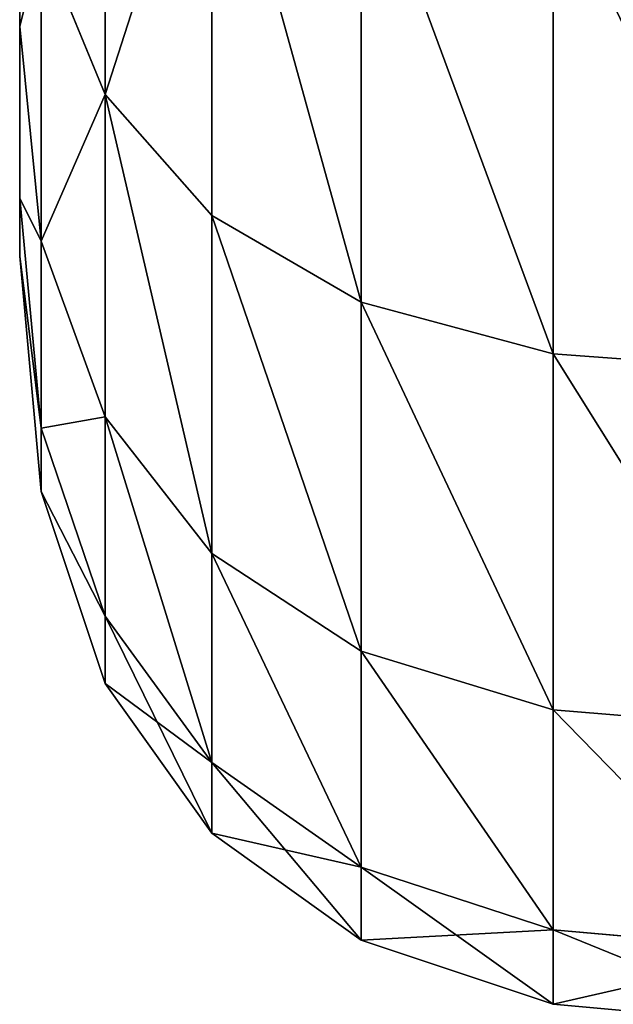
# Model space of a CAD drawing. Extents: x -327 to 321, y -332 to 363.
# Drawn here: x -313 to -309, y -106 to -99 of the extents above; entities that cross this region are included whole.
import ezdxf

# ---------------------------------------------------------------- set-up
doc = ezdxf.new("R2010")
doc.units = 0
doc.header["$MEASUREMENT"] = 0
doc.layers.get('0').update_dxf_attribs({"linetype": 'CONTINUOUS'})

# ---------------------------------------------------------------- blocks, each defined once
blk = doc.blocks.new('CYLINDER05')
for p, q in [((140.7292, -261.2444, 22.1216), (138.9985, -261.5436, 22.1216)), ((142.235, -261.3348, 22.1216), (140.7292, -261.2444, 22.1216)), ((140.7292, -261.2444, 22.1216), (140.8725, -261.7793, 27.3901)), ((140.8725, -261.7793, 16.8531), (140.7292, -261.2444, 22.1216)), ((143.5159, -261.8147, 22.1216), (142.235, -261.3348, 22.1216)), ((142.235, -261.3348, 22.1216), (142.3756, -261.8596, 27.2909)), ((142.3756, -261.8596, 16.9523), (142.235, -261.3348, 22.1216)), ((140.8725, -261.7793, 27.3901), (139.1427, -262.0818, 27.4231)), ((140.8725, -261.7793, 16.8531), (139.1427, -262.0818, 16.82)), ((142.3756, -261.8596, 27.2909), (140.8725, -261.7793, 27.3901)), ((140.8725, -261.7793, 27.3901), (141.2962, -263.3606, 32.4283)), ((142.3756, -261.8596, 16.9523), (140.8725, -261.7793, 16.8531)), ((141.2962, -263.3606, 11.8149), (140.8725, -261.7793, 16.8531)), ((144.572, -262.6841, 22.1216), (143.5159, -261.8147, 22.1216)), ((143.5159, -261.8147, 22.1216), (143.652, -262.3228, 27.1256)), ((143.652, -262.3228, 17.1176), (143.5159, -261.8147, 22.1216)), ((143.652, -262.3228, 27.1256), (142.3756, -261.8596, 27.2909)), ((142.3756, -261.8596, 27.2909), (142.7913, -263.4111, 32.2343)), ((143.652, -262.3228, 17.1176), (142.3756, -261.8596, 16.9523)), ((142.7913, -263.4111, 12.0089), (142.3756, -261.8596, 16.9523)), ((144.7018, -263.1686, 26.8942), (143.652, -262.3228, 27.1256)), ((143.652, -262.3228, 27.1256), (144.0545, -263.8246, 31.9109)), ((144.7018, -263.1686, 17.349), (143.652, -262.3228, 17.1176)), ((144.0545, -263.8246, 12.3323), (143.652, -262.3228, 17.1176)), ((145.4032, -263.943, 22.1216), (144.572, -262.6841, 22.1216)), ((144.572, -262.6841, 22.1216), (144.7018, -263.1686, 26.8942)), ((144.7018, -263.1686, 17.349), (144.572, -262.6841, 22.1216)), ((145.5249, -264.3973, 26.5966), (144.7018, -263.1686, 26.8942)), ((144.7018, -263.1686, 26.8942), (145.0856, -264.601, 31.4582)), ((145.5249, -264.3973, 17.6466), (144.7018, -263.1686, 17.349)), ((145.0856, -264.601, 12.785), (144.7018, -263.1686, 17.349)), ((141.2962, -263.3606, 32.4283), (139.569, -263.673, 32.493)), ((141.2962, -263.3606, 11.8149), (139.569, -263.673, 11.7502)), ((142.7913, -263.4111, 32.2343), (141.2962, -263.3606, 32.4283)), ((141.2962, -263.3606, 32.4283), (141.9817, -265.9191, 37.0161)), ((142.7913, -263.4111, 12.0089), (141.2962, -263.3606, 11.8149)), ((141.9817, -265.9191, 7.2271), (141.2962, -263.3606, 11.8149)), ((144.0545, -263.8246, 31.9109), (142.7913, -263.4111, 32.2343)), ((142.7913, -263.4111, 32.2343), (143.4639, -265.9214, 36.7357)), ((144.0545, -263.8246, 12.3323), (142.7913, -263.4111, 12.0089)), ((143.464, -265.9214, 7.5075), (142.7913, -263.4111, 12.0089)), ((145.0856, -264.601, 31.4582), (144.0545, -263.8246, 31.9109)), ((144.0545, -263.8246, 31.9109), (144.7056, -266.2547, 36.2684)), ((145.0856, -264.601, 12.785), (144.0545, -263.8246, 12.3323)), ((144.7056, -266.2547, 7.9748), (144.0545, -263.8246, 12.3323)), ((146.0095, -265.5914, 22.1216), (145.4032, -263.943, 22.1216)), ((145.4032, -263.943, 22.1216), (145.5249, -264.3973, 26.5966)), ((145.5249, -264.3973, 17.6466), (145.4032, -263.943, 22.1216)), ((146.1213, -266.0087, 26.233), (145.5249, -264.3973, 26.5966)), ((145.5249, -264.3973, 26.5966), (145.8848, -265.7404, 30.8761)), ((146.1213, -266.0087, 18.0102), (145.5249, -264.3973, 17.6466)), ((145.8848, -265.7404, 13.3671), (145.5249, -264.3973, 17.6466)), ((145.8848, -265.7404, 30.8761), (145.0856, -264.601, 31.4582)), ((145.0856, -264.601, 31.4582), (145.7066, -266.9187, 35.6141)), ((145.8848, -265.7404, 13.3671), (145.0856, -264.601, 12.785)), ((145.7066, -266.9187, 8.6291), (145.0856, -264.601, 12.785)), ((146.1213, -266.0087, 18.0102), (146.0095, -265.5914, 22.1216)), ((146.0095, -265.5914, 22.1216), (146.1213, -266.0087, 26.233)), ((146.4519, -267.2427, 30.1646), (145.8848, -265.7404, 30.8761)), ((145.8848, -265.7404, 30.8761), (146.4671, -267.9136, 34.7729)), ((146.4519, -267.2427, 14.0785), (145.8848, -265.7404, 13.3671)), ((146.4671, -267.9136, 9.4703), (145.8848, -265.7404, 13.3671)), ((141.9817, -265.9191, 37.0161), (140.2589, -266.2475, 37.1095)), ((141.9817, -265.9191, 7.2271), (140.2589, -266.2475, 7.1336)), ((143.4639, -265.9214, 36.7357), (141.9817, -265.9191, 37.0161)), ((141.9817, -265.9191, 37.0161), (142.8992, -269.343, 40.9529)), ((143.464, -265.9214, 7.5075), (141.9817, -265.9191, 7.2271)), ((142.8992, -269.343, 3.2903), (141.9817, -265.9191, 7.2271)), ((144.7056, -266.2547, 36.2684), (143.4639, -265.9214, 36.7357)), ((143.4639, -265.9214, 36.7357), (144.3641, -269.2809, 40.5984)), ((144.7056, -266.2547, 7.9748), (143.464, -265.9214, 7.5075)), ((144.3641, -269.2809, 3.6448), (143.464, -265.9214, 7.5075)), ((146.4519, -267.2427, 14.0785), (146.1213, -266.0087, 18.0102)), ((146.1213, -266.0087, 26.233), (146.4519, -267.2427, 30.1646)), ((145.7066, -266.9187, 35.6141), (144.7056, -266.2547, 36.2684)), ((144.7056, -266.2547, 36.2684), (145.577, -269.5067, 40.0075)), ((145.7066, -266.9187, 8.6291), (144.7056, -266.2547, 7.9748)), ((145.577, -269.5067, 4.2356), (144.7056, -266.2547, 7.9748)), ((146.4671, -267.9136, 34.7729), (145.7066, -266.9187, 35.6141)), ((145.7066, -266.9187, 35.6141), (146.5377, -270.0204, 39.1804)), ((146.4671, -267.9136, 9.4703), (145.7066, -266.9187, 8.6291)), ((146.5377, -270.0204, 5.0628), (145.7066, -266.9187, 8.6291)), ((146.9869, -269.2393, 10.4984), (146.4519, -267.2427, 14.0785)), ((146.4519, -267.2427, 30.1646), (146.9869, -269.2393, 33.7448))]:
    blk.add_line(p, q)
mesh = blk.add_polyface()
corners = [(139.1427, -262.0818, 27.4231), (140.7292, -261.2444, 22.1216), (138.9985, -261.5436, 22.1216), (140.8725, -261.7793, 27.3901)]
mesh.append_faces([[corners[k] for k in face] for face in [(0, 1, 2), (1, 0, 3)]], dxfattribs={"vtx0": -1})
mesh = blk.add_polyface()
corners = [(138.9985, -261.5436, 22.1216), (140.8725, -261.7793, 16.8531), (139.1427, -262.0818, 16.82), (140.7292, -261.2444, 22.1216)]
mesh.append_faces([[corners[k] for k in face] for face in [(0, 1, 2), (1, 0, 3)]], dxfattribs={"vtx0": -1})
mesh = blk.add_polyface()
corners = [(140.8725, -261.7793, 27.3901), (142.235, -261.3348, 22.1216), (140.7292, -261.2444, 22.1216), (142.3756, -261.8596, 27.2909)]
mesh.append_faces([[corners[k] for k in face] for face in [(0, 1, 2), (1, 0, 3)]], dxfattribs={"vtx0": -1})
mesh = blk.add_polyface()
corners = [(140.7292, -261.2444, 22.1216), (142.3756, -261.8596, 16.9523), (140.8725, -261.7793, 16.8531), (142.235, -261.3348, 22.1216)]
mesh.append_faces([[corners[k] for k in face] for face in [(0, 1, 2), (1, 0, 3)]], dxfattribs={"vtx0": -1})
mesh = blk.add_polyface()
corners = [(142.3756, -261.8596, 27.2909), (143.5159, -261.8147, 22.1216), (142.235, -261.3348, 22.1216), (143.652, -262.3228, 27.1256)]
mesh.append_faces([[corners[k] for k in face] for face in [(0, 1, 2), (1, 0, 3)]], dxfattribs={"vtx0": -1})
mesh = blk.add_polyface()
corners = [(142.235, -261.3348, 22.1216), (143.652, -262.3228, 17.1176), (142.3756, -261.8596, 16.9523), (143.5159, -261.8147, 22.1216)]
mesh.append_faces([[corners[k] for k in face] for face in [(0, 1, 2), (1, 0, 3)]], dxfattribs={"vtx0": -1})
mesh = blk.add_polyface()
corners = [(139.1427, -262.0818, 27.4231), (141.2962, -263.3606, 32.4283), (140.8725, -261.7793, 27.3901), (139.569, -263.673, 32.493)]
mesh.append_faces([[corners[k] for k in face] for face in [(0, 1, 2), (1, 0, 3)]], dxfattribs={"vtx0": -1})
mesh = blk.add_polyface()
corners = [(139.1427, -262.0818, 16.82), (141.2962, -263.3606, 11.8149), (139.569, -263.673, 11.7502), (140.8725, -261.7793, 16.8531)]
mesh.append_faces([[corners[k] for k in face] for face in [(0, 1, 2), (1, 0, 3)]], dxfattribs={"vtx0": -1})
mesh = blk.add_polyface()
corners = [(140.8725, -261.7793, 27.3901), (142.7913, -263.4111, 32.2343), (142.3756, -261.8596, 27.2909), (141.2962, -263.3606, 32.4283)]
mesh.append_faces([[corners[k] for k in face] for face in [(0, 1, 2), (1, 0, 3)]], dxfattribs={"vtx0": -1})
mesh = blk.add_polyface()
corners = [(140.8725, -261.7793, 16.8531), (142.7913, -263.4111, 12.0089), (141.2962, -263.3606, 11.8149), (142.3756, -261.8596, 16.9523)]
mesh.append_faces([[corners[k] for k in face] for face in [(0, 1, 2), (1, 0, 3)]], dxfattribs={"vtx0": -1})
mesh = blk.add_polyface()
corners = [(143.652, -262.3228, 27.1256), (144.572, -262.6841, 22.1216), (143.5159, -261.8147, 22.1216), (144.7018, -263.1686, 26.8942)]
mesh.append_faces([[corners[k] for k in face] for face in [(0, 1, 2), (1, 0, 3)]], dxfattribs={"vtx0": -1})
mesh = blk.add_polyface()
corners = [(143.5159, -261.8147, 22.1216), (144.7018, -263.1686, 17.349), (143.652, -262.3228, 17.1176), (144.572, -262.6841, 22.1216)]
mesh.append_faces([[corners[k] for k in face] for face in [(0, 1, 2), (1, 0, 3)]], dxfattribs={"vtx0": -1})
mesh = blk.add_polyface()
corners = [(142.3756, -261.8596, 27.2909), (144.0545, -263.8246, 31.9109), (143.652, -262.3228, 27.1256), (142.7913, -263.4111, 32.2343)]
mesh.append_faces([[corners[k] for k in face] for face in [(0, 1, 2), (1, 0, 3)]], dxfattribs={"vtx0": -1})
mesh = blk.add_polyface()
corners = [(142.3756, -261.8596, 16.9523), (144.0545, -263.8246, 12.3323), (142.7913, -263.4111, 12.0089), (143.652, -262.3228, 17.1176)]
mesh.append_faces([[corners[k] for k in face] for face in [(0, 1, 2), (1, 0, 3)]], dxfattribs={"vtx0": -1})
mesh = blk.add_polyface()
corners = [(143.652, -262.3228, 27.1256), (145.0856, -264.601, 31.4582), (144.7018, -263.1686, 26.8942), (144.0545, -263.8246, 31.9109)]
mesh.append_faces([[corners[k] for k in face] for face in [(0, 1, 2), (1, 0, 3)]], dxfattribs={"vtx0": -1})
mesh = blk.add_polyface()
corners = [(143.652, -262.3228, 17.1176), (145.0856, -264.601, 12.785), (144.0545, -263.8246, 12.3323), (144.7018, -263.1686, 17.349)]
mesh.append_faces([[corners[k] for k in face] for face in [(0, 1, 2), (1, 0, 3)]], dxfattribs={"vtx0": -1})
mesh = blk.add_polyface()
corners = [(145.4032, -263.943, 22.1216), (144.7018, -263.1686, 26.8942), (145.5249, -264.3973, 26.5966), (144.572, -262.6841, 22.1216)]
mesh.append_faces([[corners[k] for k in face] for face in [(0, 1, 2), (1, 0, 3)]], dxfattribs={"vtx0": -1})
mesh = blk.add_polyface()
corners = [(144.7018, -263.1686, 17.349), (145.4032, -263.943, 22.1216), (145.5249, -264.3973, 17.6466), (144.572, -262.6841, 22.1216)]
mesh.append_faces([[corners[k] for k in face] for face in [(0, 1, 2), (1, 0, 3)]], dxfattribs={"vtx0": -1})
mesh = blk.add_polyface()
corners = [(145.5249, -264.3973, 26.5966), (145.0856, -264.601, 31.4582), (145.8848, -265.7404, 30.8761), (144.7018, -263.1686, 26.8942)]
mesh.append_faces([[corners[k] for k in face] for face in [(0, 1, 2), (1, 0, 3)]], dxfattribs={"vtx0": -1})
mesh = blk.add_polyface()
corners = [(145.0856, -264.601, 12.785), (145.5249, -264.3973, 17.6466), (145.8848, -265.7404, 13.3671), (144.7018, -263.1686, 17.349)]
mesh.append_faces([[corners[k] for k in face] for face in [(0, 1, 2), (1, 0, 3)]], dxfattribs={"vtx0": -1})
mesh = blk.add_polyface()
corners = [(139.569, -263.673, 32.493), (141.9817, -265.9191, 37.0161), (141.2962, -263.3606, 32.4283), (140.2589, -266.2475, 37.1095)]
mesh.append_faces([[corners[k] for k in face] for face in [(0, 1, 2), (1, 0, 3)]], dxfattribs={"vtx0": -1})
mesh = blk.add_polyface()
corners = [(139.569, -263.673, 11.7502), (141.9817, -265.9191, 7.2271), (140.2589, -266.2475, 7.1336), (141.2962, -263.3606, 11.8149)]
mesh.append_faces([[corners[k] for k in face] for face in [(0, 1, 2), (1, 0, 3)]], dxfattribs={"vtx0": -1})
mesh = blk.add_polyface()
corners = [(141.2962, -263.3606, 32.4283), (143.4639, -265.9214, 36.7357), (142.7913, -263.4111, 32.2343), (141.9817, -265.9191, 37.0161)]
mesh.append_faces([[corners[k] for k in face] for face in [(0, 1, 2), (1, 0, 3)]], dxfattribs={"vtx0": -1})
mesh = blk.add_polyface()
corners = [(141.2962, -263.3606, 11.8149), (143.464, -265.9214, 7.5075), (141.9817, -265.9191, 7.2271), (142.7913, -263.4111, 12.0089)]
mesh.append_faces([[corners[k] for k in face] for face in [(0, 1, 2), (1, 0, 3)]], dxfattribs={"vtx0": -1})
mesh = blk.add_polyface()
corners = [(142.7913, -263.4111, 32.2343), (144.7056, -266.2547, 36.2684), (144.0545, -263.8246, 31.9109), (143.4639, -265.9214, 36.7357)]
mesh.append_faces([[corners[k] for k in face] for face in [(0, 1, 2), (1, 0, 3)]], dxfattribs={"vtx0": -1})
mesh = blk.add_polyface()
corners = [(142.7913, -263.4111, 12.0089), (144.7056, -266.2547, 7.9748), (143.464, -265.9214, 7.5075), (144.0545, -263.8246, 12.3323)]
mesh.append_faces([[corners[k] for k in face] for face in [(0, 1, 2), (1, 0, 3)]], dxfattribs={"vtx0": -1})
mesh = blk.add_polyface()
corners = [(144.0545, -263.8246, 31.9109), (145.7066, -266.9187, 35.6141), (145.0856, -264.601, 31.4582), (144.7056, -266.2547, 36.2684)]
mesh.append_faces([[corners[k] for k in face] for face in [(0, 1, 2), (1, 0, 3)]], dxfattribs={"vtx0": -1})
mesh = blk.add_polyface()
corners = [(144.0545, -263.8246, 12.3323), (145.7066, -266.9187, 8.6291), (144.7056, -266.2547, 7.9748), (145.0856, -264.601, 12.785)]
mesh.append_faces([[corners[k] for k in face] for face in [(0, 1, 2), (1, 0, 3)]], dxfattribs={"vtx0": -1})
mesh = blk.add_polyface()
corners = [(146.0095, -265.5914, 22.1216), (145.5249, -264.3973, 26.5966), (146.1213, -266.0087, 26.233), (145.4032, -263.943, 22.1216)]
mesh.append_faces([[corners[k] for k in face] for face in [(0, 1, 2), (1, 0, 3)]], dxfattribs={"vtx0": -1})
mesh = blk.add_polyface()
corners = [(145.5249, -264.3973, 17.6466), (146.0095, -265.5914, 22.1216), (146.1213, -266.0087, 18.0102), (145.4032, -263.943, 22.1216)]
mesh.append_faces([[corners[k] for k in face] for face in [(0, 1, 2), (1, 0, 3)]], dxfattribs={"vtx0": -1})
mesh = blk.add_polyface()
corners = [(146.1213, -266.0087, 26.233), (145.8848, -265.7404, 30.8761), (146.4519, -267.2427, 30.1646), (145.5249, -264.3973, 26.5966)]
mesh.append_faces([[corners[k] for k in face] for face in [(0, 1, 2), (1, 0, 3)]], dxfattribs={"vtx0": -1})
mesh = blk.add_polyface()
corners = [(145.8848, -265.7404, 13.3671), (146.1213, -266.0087, 18.0102), (146.4519, -267.2427, 14.0785), (145.5249, -264.3973, 17.6466)]
mesh.append_faces([[corners[k] for k in face] for face in [(0, 1, 2), (1, 0, 3)]], dxfattribs={"vtx0": -1})
mesh = blk.add_polyface()
corners = [(145.8848, -265.7404, 30.8761), (145.7066, -266.9187, 35.6141), (146.4671, -267.9136, 34.7729), (145.0856, -264.601, 31.4582)]
mesh.append_faces([[corners[k] for k in face] for face in [(0, 1, 2), (1, 0, 3)]], dxfattribs={"vtx0": -1})
mesh = blk.add_polyface()
corners = [(145.7066, -266.9187, 8.6291), (145.8848, -265.7404, 13.3671), (146.4671, -267.9136, 9.4703), (145.0856, -264.601, 12.785)]
mesh.append_faces([[corners[k] for k in face] for face in [(0, 1, 2), (1, 0, 3)]], dxfattribs={"vtx0": -1})
mesh = blk.add_polyface()
corners = [(156.1337, -303.3755, 18.0102), (156.1337, -303.3756, 26.233), (156.2455, -303.7929, 22.1216), (155.803, -302.1416, 30.1646), (155.803, -302.1416, 14.0785), (155.2681, -300.145, 10.4983), (155.2681, -300.145, 33.7448), (154.5521, -297.4731, 36.817), (154.5521, -297.4731, 7.4262), (153.6865, -294.2425, 4.9963), (153.6865, -294.2425, 39.2469), (152.709, -290.5946, 40.9283), (152.709, -290.5946, 3.3148), (151.6625, -286.6887, 41.7879), (151.6625, -286.6887, 2.4553), (150.5925, -282.6956, 2.4553), (150.5925, -282.6956, 41.7879), (149.5459, -278.7897, 3.3148), (149.5459, -278.7897, 40.9283), (148.5685, -275.1418, 4.9963), (148.5685, -275.1418, 39.2469), (147.7029, -271.9112, 7.4262), (147.7028, -271.9112, 36.817), (146.9869, -269.2393, 10.4984), (146.9869, -269.2393, 33.7448), (146.4519, -267.2427, 14.0785), (146.4519, -267.2427, 30.1646), (146.1213, -266.0087, 18.0102), (146.1213, -266.0087, 26.233), (146.0095, -265.5914, 22.1216)]
mesh.append_faces([[corners[k] for k in face] for face in [(0, 1, 2), (28, 27, 29)]], dxfattribs={"vtx0": -1})
mesh.append_faces([[corners[k] for k in face] for face in [(1, 0, 3), (3, 5, 6), (6, 5, 7), (7, 9, 10), (10, 9, 11), (11, 12, 13), (13, 15, 16), (16, 17, 18), (18, 19, 20), (20, 21, 22), (22, 23, 24), (24, 25, 26), (26, 27, 28)]], dxfattribs={"vtx0": -1, "vtx1": -1})
mesh.append_faces([[corners[k] for k in face] for face in [(3, 0, 4), (3, 4, 5), (7, 5, 8), (7, 8, 9), (11, 9, 12), (13, 12, 14), (13, 14, 15), (16, 15, 17), (18, 17, 19), (20, 19, 21), (22, 21, 23), (24, 23, 25), (26, 25, 27)]], dxfattribs={"vtx0": -1, "vtx2": -1})
mesh = blk.add_polyface()
corners = [(146.4519, -267.2427, 30.1646), (146.4671, -267.9136, 34.7729), (146.9869, -269.2393, 33.7448), (145.8848, -265.7404, 30.8761)]
mesh.append_faces([[corners[k] for k in face] for face in [(0, 1, 2), (1, 0, 3)]], dxfattribs={"vtx0": -1})
mesh = blk.add_polyface()
corners = [(146.4671, -267.9136, 9.4703), (146.4519, -267.2427, 14.0785), (146.9869, -269.2393, 10.4984), (145.8848, -265.7404, 13.3671)]
mesh.append_faces([[corners[k] for k in face] for face in [(0, 1, 2), (1, 0, 3)]], dxfattribs={"vtx0": -1})
mesh = blk.add_polyface()
corners = [(140.2589, -266.2475, 37.1095), (142.8992, -269.343, 40.9529), (141.9817, -265.9191, 37.0161), (141.1821, -269.6929, 41.0711)]
mesh.append_faces([[corners[k] for k in face] for face in [(0, 1, 2), (1, 0, 3)]], dxfattribs={"vtx0": -1})
mesh = blk.add_polyface()
corners = [(140.2589, -266.2475, 7.1336), (142.8992, -269.343, 3.2903), (141.1821, -269.6929, 3.1721), (141.9817, -265.9191, 7.2271)]
mesh.append_faces([[corners[k] for k in face] for face in [(0, 1, 2), (1, 0, 3)]], dxfattribs={"vtx0": -1})
mesh = blk.add_polyface()
corners = [(141.9817, -265.9191, 37.0161), (144.3641, -269.2809, 40.5984), (143.4639, -265.9214, 36.7357), (142.8992, -269.343, 40.9529)]
mesh.append_faces([[corners[k] for k in face] for face in [(0, 1, 2), (1, 0, 3)]], dxfattribs={"vtx0": -1})
mesh = blk.add_polyface()
corners = [(141.9817, -265.9191, 7.2271), (144.3641, -269.2809, 3.6448), (142.8992, -269.343, 3.2903), (143.464, -265.9214, 7.5075)]
mesh.append_faces([[corners[k] for k in face] for face in [(0, 1, 2), (1, 0, 3)]], dxfattribs={"vtx0": -1})
mesh = blk.add_polyface()
corners = [(143.4639, -265.9214, 36.7357), (145.577, -269.5067, 40.0075), (144.7056, -266.2547, 36.2684), (144.3641, -269.2809, 40.5984)]
mesh.append_faces([[corners[k] for k in face] for face in [(0, 1, 2), (1, 0, 3)]], dxfattribs={"vtx0": -1})
mesh = blk.add_polyface()
corners = [(143.464, -265.9214, 7.5075), (145.577, -269.5067, 4.2356), (144.3641, -269.2809, 3.6448), (144.7056, -266.2547, 7.9748)]
mesh.append_faces([[corners[k] for k in face] for face in [(0, 1, 2), (1, 0, 3)]], dxfattribs={"vtx0": -1})
mesh = blk.add_polyface()
corners = [(145.7066, -266.9187, 35.6141), (145.577, -269.5067, 40.0075), (146.5377, -270.0204, 39.1804), (144.7056, -266.2547, 36.2684)]
mesh.append_faces([[corners[k] for k in face] for face in [(0, 1, 2), (1, 0, 3)]], dxfattribs={"vtx0": -1})
mesh = blk.add_polyface()
corners = [(145.577, -269.5067, 4.2356), (145.7066, -266.9187, 8.6291), (146.5377, -270.0204, 5.0628), (144.7056, -266.2547, 7.9748)]
mesh.append_faces([[corners[k] for k in face] for face in [(0, 1, 2), (1, 0, 3)]], dxfattribs={"vtx0": -1})
mesh = blk.add_polyface()
corners = [(146.4671, -267.9136, 34.7729), (146.5377, -270.0204, 39.1804), (147.2463, -270.8218, 38.1168), (145.7066, -266.9187, 35.6141)]
mesh.append_faces([[corners[k] for k in face] for face in [(0, 1, 2), (1, 0, 3)]], dxfattribs={"vtx0": -1})
mesh = blk.add_polyface()
corners = [(146.5377, -270.0204, 5.0628), (146.4671, -267.9136, 9.4703), (147.2463, -270.8219, 6.1263), (145.7066, -266.9187, 8.6291)]
mesh.append_faces([[corners[k] for k in face] for face in [(0, 1, 2), (1, 0, 3)]], dxfattribs={"vtx0": -1})
blk = doc.blocks.new('GROUP_13')
at = {"color": 250, "rotation": 345.0000193745053}
blk.add_blockref('CYLINDER05', (-47.115, 343.7235, -21.5478), dxfattribs=at)
blk = doc.blocks.new('GROUP_16')
at = {"color": 250, "rotation": 179.9999999999999}
blk.add_blockref('GROUP_13', (-288.3075, -51.0203, 23.491), dxfattribs=at)
blk = doc.blocks.new('EOS_SPECTRUM_MQ')
blk.add_blockref('GROUP_16', (0, 0))

msp = doc.modelspace()

# ---------------------------------------------------------------- block references
msp.add_blockref('EOS_SPECTRUM_MQ', (0, 0))

doc.saveas('drawing.dxf')
